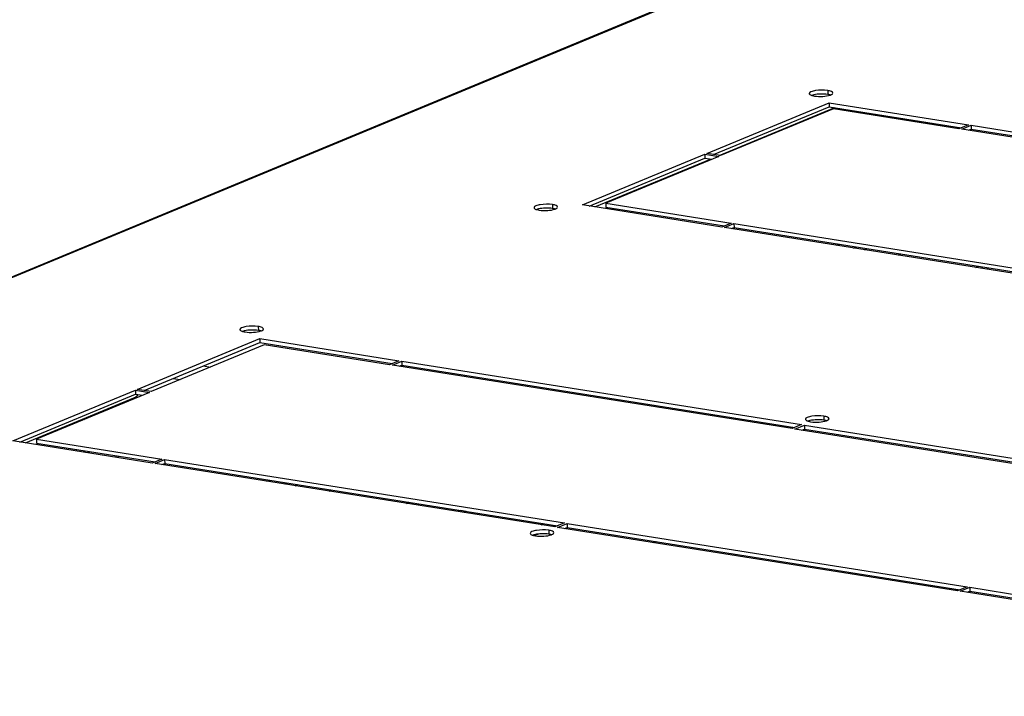
# Model space of a CAD drawing. Units: millimetres. Extents: x 0 to 420, y 0 to 297.
# Drawn here: x 327 to 339, y 254 to 262 of the extents above; entities that cross this region are included whole.
import ezdxf

# ---------------------------------------------------------------- set-up
doc = ezdxf.new("R2010")
doc.units = ezdxf.units.MM
doc.header["$LTSCALE"] = 23.1
doc.layers.get('0').update_dxf_attribs({"linetype": 'CONTINUOUS'})

msp = doc.modelspace()

# ---------------------------------------------------------------- linework, layer by layer
at = {"color": 3, "linetype": 'CONTINUOUS'}
for p, q in [((315.221, 254.268), (342.096, 265.403)), ((335.472, 260.705), (336.924, 261.307)), ((336.924, 261.307), (338.576, 261.045)), ((336.976, 261.234), (335.637, 260.679)), ((338.464, 260.998), (336.976, 261.234)), ((338.576, 261.045), (338.464, 260.998)), ((338.497, 260.993), (338.609, 261.039)), ((338.609, 261.039), (343.352, 260.287)), ((343.239, 260.24), (338.497, 260.993)), ((333.997, 260.094), (335.449, 260.696)), ((335.449, 260.696), (335.614, 260.67)), ((335.637, 260.679), (335.472, 260.705)), ((335.614, 260.67), (334.275, 260.115)), ((334.275, 260.115), (335.762, 259.879)), ((335.65, 259.832), (333.997, 260.094)), ((335.762, 259.879), (335.65, 259.832)), ((335.683, 259.827), (335.795, 259.873)), ((335.795, 259.873), (340.538, 259.121)), ((340.425, 259.075), (335.683, 259.827)), ((338.665, 259.354), (338.697, 259.367)), ((338.801, 259.351), (338.802, 259.332)), ((328.718, 257.907), (330.17, 258.509)), ((330.17, 258.509), (331.822, 258.246)), ((330.223, 258.436), (328.883, 257.881)), ((331.71, 258.2), (330.223, 258.436)), ((331.822, 258.246), (331.71, 258.2)), ((331.743, 258.195), (331.855, 258.241)), ((331.855, 258.241), (336.598, 257.489)), ((336.486, 257.442), (331.743, 258.195)), ((327.243, 257.296), (328.695, 257.898)), ((328.695, 257.898), (328.861, 257.871)), ((328.883, 257.881), (328.718, 257.907)), ((328.861, 257.871), (327.521, 257.316)), ((327.987, 257.52), (327.987, 257.51)), ((336.598, 257.489), (336.486, 257.442)), ((336.519, 257.437), (336.631, 257.484)), ((341.261, 256.685), (336.519, 257.437)), ((336.631, 257.484), (341.374, 256.731)), ((328.896, 257.034), (327.243, 257.296)), ((327.521, 257.316), (329.008, 257.08)), ((327.995, 257.195), (327.995, 257.177)), ((328.092, 257.161), (328.092, 257.18)), ((329.008, 257.08), (328.896, 257.034)), ((328.929, 257.029), (329.041, 257.075)), ((329.041, 257.075), (333.784, 256.323)), ((333.671, 256.276), (328.929, 257.029)), ((331.911, 256.556), (331.944, 256.569)), ((332.047, 256.552), (332.048, 256.534)), ((332.39, 256.48), (332.39, 256.498)), ((332.618, 256.459), (332.591, 256.448)), ((333.784, 256.323), (333.671, 256.276)), ((333.704, 256.271), (333.817, 256.318)), ((338.447, 255.519), (333.704, 256.271)), ((333.817, 256.318), (338.56, 255.565)), ((333.478, 256.192), (333.431, 256.173)), ((334.843, 256.091), (334.875, 256.104)), ((338.56, 255.565), (338.447, 255.519)), ((338.48, 255.514), (338.593, 255.56)), ((338.593, 255.56), (340.08, 255.324)), ((340.133, 255.251), (338.48, 255.514))]:
    msp.add_line(p, q, dxfattribs=at)
at = {"color": 9, "linetype": 'CONTINUOUS'}
for p, q in [((315.245, 254.268), (342.14, 265.411)), ((336.907, 261.451), (336.908, 261.405)), ((333.643, 260.099), (333.644, 260.053)), ((337.009, 259.616), (337.042, 259.63)), ((337.212, 259.584), (337.244, 259.598)), ((337.344, 259.563), (337.376, 259.577)), ((337.748, 259.499), (337.78, 259.513)), ((330.153, 258.653), (330.154, 258.607)), ((329.502, 258.185), (329.586, 258.172)), ((329.144, 258.037), (329.228, 258.023)), ((328.07, 257.554), (328.088, 257.551)), ((336.862, 257.589), (336.863, 257.543)), ((328.051, 257.168), (328.05, 257.186)), ((328.468, 257.102), (328.468, 257.12)), ((330.256, 256.818), (330.288, 256.831)), ((330.458, 256.786), (330.49, 256.799)), ((330.59, 256.765), (330.622, 256.778)), ((330.994, 256.701), (331.026, 256.714)), ((333.509, 256.302), (333.541, 256.316)), ((333.598, 256.236), (333.599, 256.19))]:
    msp.add_line(p, q, dxfattribs=at)
at = {"color": 7, "linetype": 'CONTINUOUS'}
for p, q in [((336.924, 261.307), (336.925, 261.26)), ((335.553, 260.692), (336.925, 261.26)), ((335.619, 260.682), (336.991, 261.25)), ((336.925, 261.26), (338.496, 261.011)), ((338.609, 261.039), (338.61, 260.993)), ((338.578, 260.98), (338.61, 260.993)), ((338.61, 260.993), (343.271, 260.254)), ((335.449, 260.696), (335.45, 260.649)), ((334.079, 260.081), (335.45, 260.649)), ((334.144, 260.071), (335.516, 260.639)), ((335.45, 260.649), (335.534, 260.636)), ((334.275, 260.115), (334.276, 260.068)), ((334.276, 260.068), (335.682, 259.845)), ((335.795, 259.873), (335.796, 259.827)), ((335.764, 259.814), (335.796, 259.827)), ((335.796, 259.827), (340.457, 259.088)), ((338.735, 259.361), (338.736, 259.343)), ((328.799, 257.894), (330.171, 258.462)), ((330.17, 258.509), (330.171, 258.462)), ((330.171, 258.462), (331.742, 258.213)), ((331.855, 258.241), (331.857, 258.195)), ((331.824, 258.182), (331.857, 258.195)), ((331.857, 258.195), (336.518, 257.456)), ((328.695, 257.898), (328.696, 257.851)), ((327.325, 257.283), (328.696, 257.851)), ((327.391, 257.273), (328.678, 257.806)), ((328.696, 257.851), (328.78, 257.838)), ((336.6, 257.424), (336.632, 257.437)), ((336.631, 257.484), (336.632, 257.437)), ((336.632, 257.437), (341.293, 256.698)), ((327.521, 257.316), (327.522, 257.27)), ((327.522, 257.27), (328.928, 257.047)), ((328.142, 257.153), (328.141, 257.172)), ((328.491, 257.117), (328.491, 257.098)), ((329.041, 257.075), (329.043, 257.029)), ((329.01, 257.016), (329.043, 257.029)), ((329.043, 257.029), (333.704, 256.29)), ((331.981, 256.563), (331.982, 256.544)), ((332.552, 256.47), (332.525, 256.458)), ((332.618, 256.459), (332.552, 256.47)), ((333.786, 256.258), (333.818, 256.271)), ((333.817, 256.318), (333.818, 256.271)), ((333.818, 256.271), (338.479, 255.532)), ((338.593, 255.56), (338.594, 255.514)), ((338.562, 255.501), (338.594, 255.514)), ((338.594, 255.514), (340.081, 255.278))]:
    msp.add_line(p, q, dxfattribs=at)
at = {"color": 3, "linetype": 'CONTINUOUS'}
msp.add_arc((328.165, 257.562), 0.179, 193.2812, 196.5235, dxfattribs=at)
for points, knots in [([(336.907, 261.451), (336.859, 261.459), (336.788, 261.456), (336.719, 261.442), (336.688, 261.424), (336.688, 261.415)], [0, 0, 0, 0, 0.631498, 0.878022, 1, 1, 1, 1]), ([(336.688, 261.415), (336.688, 261.413), (336.694, 261.4), (336.709, 261.396), (336.719, 261.393)], [0, 0, 0, 0, 0.164862, 1, 1, 1, 1]), ([(336.719, 261.393), (336.721, 261.392), (336.731, 261.389), (336.742, 261.387), (336.749, 261.386)], [0, 0, 0, 0, 0.226926, 1, 1, 1, 1]), ([(336.749, 261.386), (336.782, 261.381), (336.846, 261.38), (336.91, 261.388), (336.939, 261.398)], [0, 0, 0, 0, 0.527142, 1, 1, 1, 1]), ([(336.968, 261.422), (336.968, 261.43), (336.943, 261.445), (336.922, 261.449), (336.907, 261.451)], [0, 0, 0, 0, 0.337299, 1, 1, 1, 1]), ([(336.939, 261.398), (336.943, 261.4), (336.954, 261.404), (336.968, 261.414), (336.968, 261.422)], [0, 0, 0, 0, 0.358767, 1, 1, 1, 1]), ([(333.643, 260.099), (333.595, 260.106), (333.524, 260.103), (333.455, 260.09), (333.424, 260.072), (333.424, 260.063)], [0, 0, 0, 0, 0.631498, 0.878022, 1, 1, 1, 1]), ([(333.704, 260.07), (333.704, 260.077), (333.679, 260.093), (333.658, 260.096), (333.643, 260.099)], [0, 0, 0, 0, 0.337299, 1, 1, 1, 1]), ([(333.424, 260.063), (333.424, 260.06), (333.429, 260.048), (333.444, 260.043), (333.455, 260.04)], [0, 0, 0, 0, 0.164862, 1, 1, 1, 1]), ([(333.455, 260.04), (333.457, 260.04), (333.467, 260.037), (333.477, 260.035), (333.485, 260.033)], [0, 0, 0, 0, 0.226926, 1, 1, 1, 1]), ([(333.485, 260.033), (333.518, 260.028), (333.582, 260.027), (333.646, 260.035), (333.674, 260.046)], [0, 0, 0, 0, 0.527142, 1, 1, 1, 1]), ([(333.674, 260.046), (333.679, 260.047), (333.69, 260.052), (333.704, 260.061), (333.704, 260.07)], [0, 0, 0, 0, 0.358767, 1, 1, 1, 1]), ([(330.153, 258.653), (330.106, 258.661), (330.034, 258.658), (329.965, 258.644), (329.934, 258.626), (329.934, 258.617)], [0, 0, 0, 0, 0.631498, 0.878022, 1, 1, 1, 1]), ([(329.934, 258.617), (329.934, 258.615), (329.94, 258.602), (329.955, 258.598), (329.965, 258.594)], [0, 0, 0, 0, 0.164862, 1, 1, 1, 1]), ([(329.965, 258.594), (329.968, 258.594), (329.978, 258.591), (329.988, 258.589), (329.996, 258.588)], [0, 0, 0, 0, 0.226926, 1, 1, 1, 1]), ([(329.996, 258.588), (330.029, 258.583), (330.093, 258.582), (330.157, 258.59), (330.185, 258.6)], [0, 0, 0, 0, 0.527142, 1, 1, 1, 1]), ([(330.214, 258.624), (330.214, 258.632), (330.189, 258.647), (330.168, 258.651), (330.153, 258.653)], [0, 0, 0, 0, 0.337299, 1, 1, 1, 1]), ([(330.185, 258.6), (330.189, 258.602), (330.2, 258.606), (330.215, 258.616), (330.214, 258.624)], [0, 0, 0, 0, 0.358767, 1, 1, 1, 1]), ([(336.862, 257.589), (336.815, 257.596), (336.743, 257.594), (336.674, 257.58), (336.643, 257.562), (336.643, 257.553)], [0, 0, 0, 0, 0.631498, 0.878022, 1, 1, 1, 1]), ([(336.643, 257.553), (336.644, 257.551), (336.649, 257.538), (336.664, 257.534), (336.674, 257.53)], [0, 0, 0, 0, 0.164862, 1, 1, 1, 1]), ([(336.674, 257.53), (336.677, 257.53), (336.687, 257.527), (336.697, 257.525), (336.705, 257.524)], [0, 0, 0, 0, 0.226926, 1, 1, 1, 1]), ([(336.705, 257.524), (336.738, 257.518), (336.802, 257.517), (336.866, 257.526), (336.894, 257.536)], [0, 0, 0, 0, 0.527142, 1, 1, 1, 1]), ([(336.923, 257.56), (336.923, 257.568), (336.898, 257.583), (336.877, 257.586), (336.862, 257.589)], [0, 0, 0, 0, 0.337299, 1, 1, 1, 1]), ([(336.894, 257.536), (336.898, 257.537), (336.909, 257.542), (336.924, 257.551), (336.923, 257.56)], [0, 0, 0, 0, 0.358767, 1, 1, 1, 1]), ([(333.598, 256.236), (333.55, 256.244), (333.479, 256.241), (333.41, 256.228), (333.379, 256.21), (333.379, 256.2)], [0, 0, 0, 0, 0.631498, 0.878022, 1, 1, 1, 1]), ([(333.379, 256.2), (333.379, 256.198), (333.385, 256.185), (333.4, 256.181), (333.41, 256.178)], [0, 0, 0, 0, 0.164862, 1, 1, 1, 1]), ([(333.41, 256.178), (333.412, 256.177), (333.422, 256.174), (333.432, 256.172), (333.44, 256.171)], [0, 0, 0, 0, 0.226926, 1, 1, 1, 1]), ([(333.44, 256.171), (333.473, 256.166), (333.537, 256.165), (333.601, 256.173), (333.629, 256.183)], [0, 0, 0, 0, 0.527142, 1, 1, 1, 1]), ([(333.659, 256.207), (333.659, 256.215), (333.634, 256.231), (333.613, 256.234), (333.598, 256.236)], [0, 0, 0, 0, 0.337299, 1, 1, 1, 1]), ([(333.629, 256.183), (333.634, 256.185), (333.645, 256.19), (333.659, 256.199), (333.659, 256.207)], [0, 0, 0, 0, 0.358767, 1, 1, 1, 1])]:
    msp.add_open_spline(points, degree=3, knots=knots, dxfattribs=at)
at = {"color": 7, "linetype": 'CONTINUOUS'}
for points in [[(336.741, 261.399), (336.733, 261.397), (336.726, 261.395), (336.719, 261.393)], [(333.476, 260.047), (333.469, 260.045), (333.462, 260.043), (333.455, 260.04)], [(329.987, 258.601), (329.979, 258.599), (329.972, 258.597), (329.965, 258.595)], [(336.696, 257.537), (336.689, 257.535), (336.681, 257.533), (336.674, 257.53)], [(333.431, 256.184), (333.424, 256.183), (333.417, 256.181), (333.41, 256.178)]]:
    msp.add_open_spline(points, degree=3, dxfattribs=at)
for points, knots in [([(336.908, 261.405), (336.88, 261.409), (336.824, 261.411), (336.767, 261.406), (336.741, 261.399)], [0, 0, 0, 0, 0.505835, 1, 1, 1, 1]), ([(336.938, 261.398), (336.936, 261.399), (336.926, 261.402), (336.916, 261.404), (336.908, 261.405)], [0, 0, 0, 0, 0.226926, 1, 1, 1, 1]), ([(333.644, 260.053), (333.616, 260.057), (333.559, 260.059), (333.503, 260.053), (333.476, 260.047)], [0, 0, 0, 0, 0.505835, 1, 1, 1, 1]), ([(333.674, 260.046), (333.672, 260.046), (333.662, 260.049), (333.652, 260.051), (333.644, 260.053)], [0, 0, 0, 0, 0.226926, 1, 1, 1, 1]), ([(330.154, 258.607), (330.126, 258.611), (330.07, 258.613), (330.014, 258.607), (329.987, 258.601)], [0, 0, 0, 0, 0.505835, 1, 1, 1, 1]), ([(330.185, 258.6), (330.182, 258.601), (330.172, 258.604), (330.162, 258.606), (330.154, 258.607)], [0, 0, 0, 0, 0.226926, 1, 1, 1, 1]), ([(328.678, 257.806), (328.682, 257.808), (328.701, 257.818), (328.717, 257.833), (328.727, 257.846)], [0, 0, 0, 0, 0.224804, 1, 1, 1, 1]), ([(336.863, 257.543), (336.835, 257.547), (336.779, 257.549), (336.723, 257.543), (336.696, 257.537)], [0, 0, 0, 0, 0.505835, 1, 1, 1, 1]), ([(336.894, 257.536), (336.891, 257.537), (336.881, 257.539), (336.871, 257.541), (336.863, 257.543)], [0, 0, 0, 0, 0.226926, 1, 1, 1, 1]), ([(333.599, 256.19), (333.571, 256.195), (333.515, 256.197), (333.458, 256.191), (333.431, 256.184)], [0, 0, 0, 0, 0.505835, 1, 1, 1, 1]), ([(333.629, 256.183), (333.627, 256.184), (333.617, 256.187), (333.607, 256.189), (333.599, 256.19)], [0, 0, 0, 0, 0.226926, 1, 1, 1, 1])]:
    msp.add_open_spline(points, degree=3, knots=knots, dxfattribs=at)

doc.saveas('drawing.dxf')
